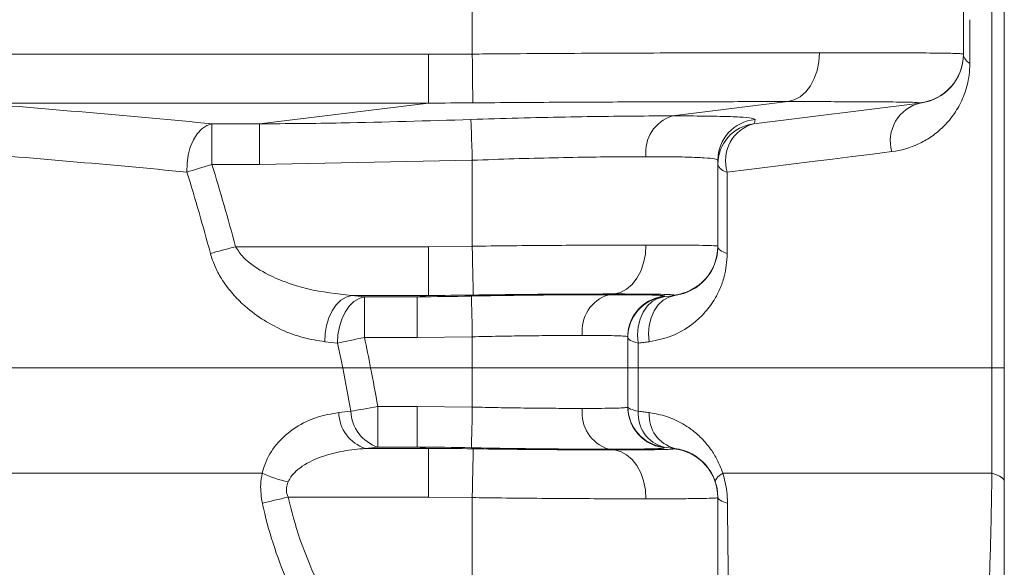
# Model space of a CAD drawing. Units: millimetres. Extents: x 363 to 854, y 61 to 742.
# Drawn here: x 578 to 602, y 293 to 306 of the extents above; entities that cross this region are included whole.
import ezdxf

# ---------------------------------------------------------------- set-up
doc = ezdxf.new("R2010")
doc.units = ezdxf.units.MM

msp = doc.modelspace()

# ---------------------------------------------------------------- linework, layer by layer
at = {"color": 7, "linetype": 'Continuous', "lineweight": 20}
for p, q in [((601.3139, 297.5735), (601.3139, 307.9358)), ((601.616, 307.4227), (601.616, 297.5735)), ((588.616, 305.2392), (588.616, 306.3078)), ((600.616, 306.3078), (600.616, 305.2392)), ((600.7737, 306.0794), (600.7737, 305.0128)), ((572.4635, 305.2337), (587.5477, 305.2337)), ((587.5477, 305.2337), (588.616, 305.2392)), ((587.5477, 305.2337), (587.5477, 304.0429)), ((587.5477, 304.0429), (576.4517, 304.0429)), ((587.5477, 304.0429), (583.4137, 303.5372)), ((593.5042, 303.7285), (596.3267, 304.0777)), ((599.5639, 304.0429), (595.4928, 303.5372)), ((582.2522, 303.5372), (583.4137, 303.5372)), ((582.2522, 303.5372), (582.2522, 302.5448)), ((583.4137, 302.5448), (583.4137, 303.5372)), ((583.4137, 302.5448), (582.2522, 302.5448)), ((588.616, 302.6452), (583.4137, 302.5448)), ((588.616, 300.5442), (588.616, 302.6452)), ((594.616, 302.6452), (594.616, 300.5442)), ((594.8459, 302.3562), (594.8459, 300.3693)), ((582.8314, 300.5337), (587.5477, 300.5337)), ((587.5477, 300.5337), (588.616, 300.5442)), ((587.5477, 300.5337), (587.5477, 299.3429)), ((587.5477, 299.3429), (585.6629, 299.3429)), ((585.9798, 299.3092), (585.6629, 299.3429)), ((587.5477, 299.3429), (587.2724, 299.3092)), ((592.0841, 299.3777), (591.9485, 299.3609)), ((593.5639, 299.3429), (593.2928, 299.3092)), ((585.9798, 299.3092), (587.2724, 299.3092)), ((585.9798, 299.3092), (585.9798, 298.3168)), ((587.2724, 298.3168), (587.2724, 299.3092)), ((592.4282, 298.4869), (592.416, 298.3318)), ((585.3256, 298.1791), (585.0125, 298.2124)), ((587.2724, 298.3168), (585.9798, 298.3168)), ((588.616, 298.3318), (587.2724, 298.3168)), ((588.616, 297.5735), (588.616, 298.3318)), ((592.416, 297.5735), (592.416, 298.3318)), ((592.6724, 298.1791), (592.6724, 297.5735)), ((573.6651, 297.5735), (585.4495, 297.5735)), ((586.131, 297.5735), (588.616, 297.5735)), ((588.616, 297.5735), (592.416, 297.5735)), ((588.616, 296.6153), (588.616, 297.5735)), ((592.416, 296.6153), (592.416, 297.5735)), ((592.6724, 297.5735), (601.3139, 297.5735)), ((592.6724, 297.5735), (592.6724, 296.5128)), ((601.3139, 294.9988), (601.3139, 297.5735)), ((601.616, 297.5735), (601.616, 294.8009)), ((586.3077, 296.6303), (586.3077, 295.6379)), ((586.3077, 296.6303), (587.2724, 296.6303)), ((587.2724, 296.6303), (588.616, 296.6153)), ((587.2724, 296.6303), (587.2724, 295.6379)), ((586.0058, 295.6042), (586.3077, 295.6379)), ((586.0058, 295.6042), (587.5477, 295.6042)), ((587.2724, 295.6379), (586.3077, 295.6379)), ((587.5477, 295.6042), (587.2724, 295.6379)), ((587.5477, 295.6042), (587.5477, 294.4133)), ((591.9485, 295.5861), (592.0841, 295.5694)), ((593.5639, 295.6042), (593.2928, 295.6379)), ((574.2376, 294.9988), (583.4813, 294.9988)), ((594.738, 294.9988), (601.3139, 294.9988)), ((587.5477, 294.4133), (584.1124, 294.4133)), ((588.616, 294.4029), (587.5477, 294.4133)), ((588.616, 292.3019), (588.616, 294.4029)), ((594.616, 294.4029), (594.616, 292.3019))]:
    msp.add_line(p, q, dxfattribs=at)
at = {"color": 7, "linetype": 'Continuous', "lineweight": 20, "flags": 128}
for points in [[(588.616, 305.2392), (588.6182, 305.0219), (588.6203, 304.8117), (588.6222, 304.6157), (588.624, 304.4403), (588.6255, 304.2913), (588.6267, 304.1737), (588.6275, 304.0914), (588.6279, 304.047)], [(596.3267, 304.0777), (596.4813, 304.1175), (596.6281, 304.1969), (596.762, 304.3132), (596.8784, 304.4624), (596.9734, 304.6394), (597.0436, 304.8382), (597.0868, 305.0519), (597.1013, 305.2731)], [(581.6429, 302.3562), (581.6443, 302.5624), (581.672, 302.7678), (581.7246, 302.9636), (581.8, 303.1414), (581.8948, 303.2934), (582.005, 303.4133), (582.1259, 303.4957), (582.2522, 303.5372)], [(588.616, 302.6452), (588.6097, 302.8292), (588.6036, 303.0069), (588.598, 303.1723), (588.5929, 303.3196), (588.5887, 303.4439), (588.5853, 303.5409), (588.5831, 303.6072), (588.5819, 303.6406)], [(598.8681, 302.8558), (598.3922, 302.7967), (597.9085, 302.7366), (597.4171, 302.6756), (596.918, 302.6136), (596.4113, 302.5507), (595.897, 302.4868), (595.3752, 302.422), (594.8459, 302.3562)], [(581.6429, 302.3562), (581.7087, 302.3766), (581.7785, 302.3982), (581.8519, 302.421), (581.9283, 302.4446), (582.0072, 302.469), (582.0878, 302.4939), (582.1697, 302.5193), (582.2522, 302.5448)], [(582.215, 300.3693), (582.2816, 300.3871), (582.3523, 300.4059), (582.4265, 300.4257), (582.5038, 300.4463), (582.5835, 300.4676), (582.6651, 300.4894), (582.7479, 300.5114), (582.8314, 300.5337)], [(588.616, 300.5442), (588.62, 300.3256), (588.6239, 300.1144), (588.6275, 299.9175), (588.6307, 299.7416), (588.6334, 299.5926), (588.6355, 299.4754), (588.637, 299.394), (588.6378, 299.351)], [(592.0841, 299.3777), (592.2387, 299.4175), (592.3854, 299.4969), (592.5193, 299.6132), (592.6357, 299.7624), (592.7307, 299.9394), (592.801, 300.1382), (592.8441, 300.3519), (592.8587, 300.5731)], [(594.616, 300.5337), (594.6198, 300.5114), (594.6309, 300.4894), (594.6495, 300.4676), (594.6753, 300.4463), (594.708, 300.4257), (594.7476, 300.4059), (594.7937, 300.3871), (594.8459, 300.3693)], [(585.0125, 298.2124), (585.0198, 298.4132), (585.0533, 298.6115), (585.1116, 298.7992), (585.1923, 298.9686), (585.2921, 299.1129), (585.407, 299.2262), (585.5323, 299.3039), (585.6629, 299.3429)], [(588.616, 298.3318), (588.6123, 298.5142), (588.6086, 298.6905), (588.6052, 298.8548), (588.6022, 299.0014), (588.5996, 299.1257), (588.5976, 299.2232), (588.5962, 299.2909), (588.5955, 299.3263)], [(593.5639, 299.3429), (593.4153, 299.3039), (593.2778, 299.2262), (593.1569, 299.1129), (593.0575, 298.9686), (592.9838, 298.7992), (592.9387, 298.6115), (592.9239, 298.4132), (592.9403, 298.2124)], [(585.3256, 298.1791), (585.333, 298.3799), (585.3667, 298.5782), (585.4253, 298.7658), (585.5065, 298.9352), (585.6069, 299.0794), (585.7224, 299.1927), (585.8485, 299.2703), (585.9798, 299.3092)], [(593.2928, 299.3092), (593.1448, 299.2703), (593.0079, 299.1927), (592.8876, 299.0794), (592.7887, 298.9352), (592.7154, 298.7658), (592.6705, 298.5782), (592.656, 298.3799), (592.6724, 298.1791)], [(585.3256, 298.1791), (585.3949, 298.1937), (585.469, 298.2093), (585.5475, 298.2258), (585.6295, 298.2431), (585.7145, 298.2609), (585.8017, 298.2793), (585.8904, 298.298), (585.9798, 298.3168)], [(592.416, 298.3168), (592.4202, 298.298), (592.4327, 298.2793), (592.4535, 298.2609), (592.4823, 298.2431), (592.5189, 298.2258), (592.5631, 298.2093), (592.6144, 298.1937), (592.6724, 298.1791)], [(592.9403, 298.2124), (592.9069, 298.2082), (592.8734, 298.2041), (592.84, 298.1999), (592.8065, 298.1957), (592.773, 298.1916), (592.7395, 298.1874), (592.7059, 298.1833), (592.6724, 298.1791)], [(585.6495, 296.5128), (585.7192, 296.5253), (585.7938, 296.5386), (585.8727, 296.5526), (585.9553, 296.5674), (586.0407, 296.5826), (586.1285, 296.5983), (586.2177, 296.6142), (586.3077, 296.6303)], [(588.616, 296.6153), (588.6123, 296.4328), (588.6086, 296.2565), (588.6052, 296.0923), (588.6022, 295.9456), (588.5996, 295.8214), (588.5976, 295.7238), (588.5962, 295.6562), (588.5955, 295.6208)], [(592.416, 296.6303), (592.4202, 296.6142), (592.4327, 296.5983), (592.4535, 296.5826), (592.4823, 296.5674), (592.5189, 296.5526), (592.5631, 296.5386), (592.6144, 296.5253), (592.6724, 296.5128)], [(592.416, 296.6153), (592.4328, 296.4328), (592.4475, 296.3663)], [(592.6724, 296.5128), (592.7059, 296.5087), (592.7395, 296.5045), (592.773, 296.5003), (592.8065, 296.4962), (592.84, 296.492), (592.8734, 296.4879), (592.9068, 296.4837), (592.9403, 296.4796)], [(588.6378, 295.596), (588.637, 295.5531), (588.6355, 295.4717), (588.6334, 295.3545), (588.6307, 295.2054), (588.6275, 295.0295), (588.6239, 294.8327), (588.62, 294.6214), (588.616, 294.4029)], [(592.8587, 294.3739), (592.8441, 294.5952), (592.801, 294.8089), (592.7307, 295.0076), (592.6357, 295.1846), (592.5193, 295.3339), (592.3854, 295.4502), (592.2387, 295.5296), (592.0841, 295.5694)], [(594.5565, 294.7867), (594.554, 294.8066), (594.559, 294.8288), (594.5713, 294.8531), (594.5909, 294.8793), (594.6176, 294.9072), (594.6512, 294.9366), (594.6914, 294.9672), (594.738, 294.9988)], [(601.3139, 294.9988), (601.3833, 294.9762), (601.4442, 294.9528), (601.4961, 294.9286), (601.539, 294.9038), (601.5726, 294.8785), (601.5967, 294.8529), (601.6112, 294.827), (601.616, 294.8009)], [(583.4849, 294.2687), (583.5524, 294.2843), (583.6242, 294.3008), (583.6997, 294.3183), (583.7784, 294.3364), (583.8597, 294.3551), (583.9428, 294.3743), (584.0273, 294.3937), (584.1124, 294.4133)], [(594.616, 294.4133), (594.6199, 294.3937), (594.6313, 294.3743), (594.6503, 294.3551), (594.6766, 294.3364), (594.7101, 294.3183), (594.7506, 294.3008), (594.7977, 294.2843), (594.851, 294.2687)]]:
    msp.add_lwpolyline(points, dxfattribs=at)
at = {"color": 7, "linetype": 'Continuous', "lineweight": 20}
for centre, radius, start, end in [((599.4161, 305.2393), 1.2, 276.50752, 359.9985), ((599.416, 305.2337), 1.2, 277.0801, 0), ((600.8989, 305.2688), 0.285, 187.07108, 243.94459), ((547.285, -64.056), 369.2526, 84.566101, 85.469576), ((599.7775, 303.1202), 0.9471, 103.03152, 196.20785), ((593.7797, 302.8427), 0.9276, 107.27838, 186.83989), ((595.6157, 302.6449), 0.9996, 95.09468, 179.98549), ((595.616, 302.5448), 1, 97.0801, 180), ((595.739, 302.6347), 0.9355, 105.25938, 197.31486), ((547.1089, -60.6742), 364.6693, 84.56599, 85.469811), ((531.616, 286.8735), 53.0058, 14.9343, 17.19668), ((594.8849, 302.6381), 0.2846, 199.13666, 262.12434), ((531.616, 286.8735), 52.3679, 14.9343, 17.19668), ((593.4162, 300.5443), 1.1999, 276.02981, 359.99615), ((593.416, 300.5337), 1.2, 277.0801, 0), ((592.224, 298.4752), 0.9276, 107.27811, 186.84016), ((593.416, 298.3168), 1, 97.0801, 180), ((531.616, 286.8735), 54.8866, 11.24166, 11.88691), ((531.616, 286.8735), 55.5551, 11.10465, 11.88691), ((531.616, 286.8735), 54.8866, 10.11489, 11.24166), ((531.616, 286.8735), 55.5551, 10.11489, 11.10465), ((555.1919, 568.1222), 273.3117, 276.335371, 276.39829), ((586.2992, 296.506), 0.9483, 181.59642, 251.97465), ((586.5977, 296.541), 0.9486, 181.70359, 252.1964), ((592.224, 296.4719), 0.9276, 173.15984, 252.72189), ((593.416, 296.6303), 1, 180, 262.9199), ((593.5051, 296.4459), 0.8355, 175.40325, 255.27607), ((593.7748, 296.4143), 0.8371, 175.52756, 255.41106), ((593.4162, 294.4028), 1.1999, 0.00385, 83.97019), ((593.416, 294.4133), 1.2, 0, 82.9199), ((584.702, 297.5873), 2.8619, 244.75129, 258.12342)]:
    msp.add_arc(centre, radius, start, end, dxfattribs=at)
at = {"color": 8, "linetype": 'Continuous', "lineweight": 20}
for centre, start, end in [((593.4159, 298.3317), 95.88823, 171.06719), ((593.4159, 296.6154), 194.42862, 264.1102)]:
    msp.add_arc(centre, 0.9999, start, end, dxfattribs=at)
at = {"color": 7, "linetype": 'Continuous', "lineweight": 20}
for points, knots in [([(588.616, 305.2392), (588.8375, 305.2411), (589.508, 305.2469), (590.6244, 305.2544), (591.9416, 305.2612), (593.2182, 305.2662), (594.436, 305.2698), (595.5799, 305.2721), (596.4617, 305.273), (596.9431, 305.2731), (597.1013, 305.2731)], [0, 0, 0, 0, 0.0705389, 0.2135262, 0.3569694, 0.4999573, 0.643115, 0.7867306, 0.9298889, 1, 1, 1, 1]), ([(597.1013, 305.2731), (597.2554, 305.2731), (597.6407, 305.273), (598.202, 305.2724), (598.7765, 305.271), (599.2827, 305.269), (599.7113, 305.2662), (600.0564, 305.2626), (600.3227, 305.2581), (600.5074, 305.2524), (600.6023, 305.2461), (600.6121, 305.2412), (600.616, 305.2392)], [0, 0, 0, 0, 0.07052178, 0.17636464, 0.28220731, 0.39112463, 0.50004226, 0.60513037, 0.71021891, 0.8183146, 0.92641016, 1, 1, 1, 1]), ([(600.7737, 305.0128), (600.7737, 304.9142), (600.7671, 304.8214), (600.7441, 304.6443), (600.7275, 304.5594), (600.6672, 304.3212), (600.6137, 304.1821), (600.5203, 303.9919), (600.4869, 303.9317), (600.4163, 303.8168), (600.379, 303.7621), (600.263, 303.6071), (600.18, 303.5151), (600.0045, 303.3494), (599.9116, 303.2756), (599.7198, 303.1462), (599.6207, 303.0904), (599.314, 302.9474), (599.0975, 302.8843), (598.8681, 302.8558)], [0, 0, 0, 0, 0.0625, 0.0625, 0.125, 0.125, 0.25, 0.25, 0.3125, 0.3125, 0.375, 0.375, 0.5, 0.5, 0.625, 0.625, 0.75, 0.75, 1, 1, 1, 1]), ([(588.6279, 304.047), (588.2679, 304.0449), (587.9078, 304.0429), (587.5477, 304.0429), (587.5477, 304.0429)], [0, 0, 0, 0, 0.99998896, 1, 1, 1, 1]), ([(596.3267, 304.0777), (596.0725, 304.0777), (595.8053, 304.0776), (595.253, 304.077), (594.9675, 304.0766), (594.0835, 304.0751), (593.4578, 304.0735), (592.1311, 304.0689), (591.4516, 304.066), (590.4092, 304.0602), (590.0579, 304.058), (589.3473, 304.053), (588.9874, 304.0502), (588.6279, 304.047)], [0, 0, 0, 0, 0.125, 0.125, 0.25, 0.25, 0.5, 0.5, 0.75, 0.75, 0.875, 0.875, 1, 1, 1, 1]), ([(599.5521, 304.047), (599.5486, 304.0502), (599.5275, 304.053), (599.4515, 304.058), (599.3965, 304.0602), (599.1821, 304.066), (598.9732, 304.0689), (598.418, 304.0735), (598.0807, 304.0751), (597.4884, 304.0766), (597.2765, 304.077), (596.823, 304.0776), (596.581, 304.0777), (596.3267, 304.0777)], [0, 0, 0, 0, 0.125, 0.125, 0.25, 0.25, 0.5, 0.5, 0.75, 0.75, 0.875, 0.875, 1, 1, 1, 1]), ([(599.5639, 304.0429), (599.5639, 304.0429), (599.5639, 304.0429), (599.558, 304.0449), (599.5521, 304.047)], [0, 0, 0, 0, 0.00001104, 1, 1, 1, 1]), ([(588.5819, 303.6406), (588.9673, 303.6529), (589.7493, 303.6779), (590.8856, 303.7025), (591.9643, 303.7193), (592.8385, 303.7273), (593.316, 303.7281), (593.5042, 303.7285)], [0, 0, 0, 0, 0.2116762, 0.4295461, 0.6409064, 0.8584807, 1, 1, 1, 1]), ([(593.5042, 303.7285), (593.6802, 303.7281), (594.1191, 303.7273), (594.6943, 303.7194), (595.1704, 303.7029), (595.4741, 303.6782), (595.5091, 303.6533), (595.5269, 303.6406)], [0, 0, 0, 0, 0.1414998, 0.3528825, 0.5704852, 0.7821401, 1, 1, 1, 1]), ([(583.4137, 303.5372), (583.4137, 303.5372), (584.0804, 303.5372), (585.8035, 303.5558), (587.5259, 303.6084), (588.5819, 303.6406)], [0, 0, 0, 0, 0.0000023, 0.3869023, 1, 1, 1, 1]), ([(595.5269, 303.6406), (595.5244, 303.6194), (595.5178, 303.5647), (595.4928, 303.5372), (595.4928, 303.5372), (595.4928, 303.5372)], [0, 0, 0, 0, 0.3868917, 0.9999977, 1, 1, 1, 1]), ([(592.8587, 302.7323), (592.6963, 302.7319), (592.2913, 302.7312), (591.5391, 302.7233), (590.6192, 302.707), (589.6319, 302.6825), (588.9579, 302.6577), (588.616, 302.6452)], [0, 0, 0, 0, 0.1416244, 0.3531195, 0.5707512, 0.7823056, 1, 1, 1, 1]), ([(594.616, 302.6452), (594.6, 302.6574), (594.5675, 302.6822), (594.3068, 302.7066), (593.892, 302.7232), (593.3963, 302.7311), (593.0107, 302.7319), (592.8587, 302.7323)], [0, 0, 0, 0, 0.2115396, 0.429218, 0.6407374, 0.8583946, 1, 1, 1, 1]), ([(582.8314, 300.5337), (582.8908, 300.4411), (582.9704, 300.317), (583.2346, 300.0733), (583.5978, 299.8506), (584.1053, 299.6407), (584.7831, 299.438), (585.3054, 299.3815), (585.6629, 299.3429)], [0, 0, 0, 0, 0.0976107, 0.1308344, 0.3253595, 0.4870807, 0.6489924, 1, 1, 1, 1]), ([(588.616, 300.5442), (588.7266, 300.5457), (589.174, 300.552), (589.9544, 300.5602), (590.9227, 300.5673), (591.8234, 300.5715), (592.457, 300.573), (592.779, 300.5731), (592.8587, 300.5731)], [0, 0, 0, 0, 0.07047126, 0.2851375, 0.49980338, 0.71460319, 0.92940425, 1, 1, 1, 1]), ([(592.8587, 300.5731), (592.9357, 300.5731), (593.2436, 300.573), (593.7163, 300.5715), (594.1827, 300.5673), (594.4919, 300.5602), (594.6064, 300.5521), (594.6141, 300.5457), (594.616, 300.5442)], [0, 0, 0, 0, 0.0705928, 0.2823229, 0.5001966, 0.7117971, 0.9295317, 1, 1, 1, 1]), ([(585.0125, 298.2124), (584.8358, 298.2398), (584.4826, 298.2946), (583.9624, 298.4881), (583.4641, 298.7573), (583.052, 299.0734), (582.7237, 299.4117), (582.4951, 299.7235), (582.3191, 300.0454), (582.2497, 300.2614), (582.215, 300.3693)], [0, 0, 0, 0, 0.1630788, 0.3261311, 0.4813296, 0.6362852, 0.7385973, 0.8407185, 0.9204437, 1, 1, 1, 1]), ([(594.8459, 300.3693), (594.8302, 300.1744), (594.805, 299.8593), (594.6692, 299.4946), (594.5074, 299.1848), (594.2794, 298.8874), (593.9382, 298.5815), (593.4952, 298.3244), (593.1271, 298.2501), (592.9403, 298.2124)], [0, 0, 0, 0, 0.1450809, 0.2344921, 0.3260832, 0.4579123, 0.5928265, 0.7933256, 1, 1, 1, 1]), ([(587.2724, 299.3092), (587.2724, 299.3092), (587.7135, 299.3092), (588.1545, 299.3177), (588.5955, 299.3263)], [0, 0, 0, 0, 0.000009, 1, 1, 1, 1]), ([(588.6378, 299.351), (588.2745, 299.3469), (587.9112, 299.3429), (587.5477, 299.3429), (587.5477, 299.3429)], [0, 0, 0, 0, 0.9999891, 1, 1, 1, 1]), ([(588.5955, 299.3263), (588.9079, 299.3331), (589.2154, 299.3385), (589.6694, 299.3451), (589.8196, 299.347), (590.1174, 299.3505), (590.2655, 299.352), (590.6962, 299.356), (590.9685, 299.3578), (591.355, 299.3597), (591.4804, 299.3601), (591.7223, 299.3608), (591.838, 299.3609), (591.9485, 299.3609)], [0, 0, 0, 0, 0.25, 0.25, 0.375, 0.375, 0.5, 0.5, 0.75, 0.75, 0.875, 0.875, 1, 1, 1, 1]), ([(592.0841, 299.3777), (592.0193, 299.3777), (591.7571, 299.3776), (591.2423, 299.3762), (590.5113, 299.3723), (589.7254, 299.3658), (589.0916, 299.3582), (588.7277, 299.3524), (588.6378, 299.351)], [0, 0, 0, 0, 0.0706072, 0.2854432, 0.5002837, 0.7149303, 0.9295806, 1, 1, 1, 1]), ([(591.9485, 299.3609), (592.059, 299.3609), (592.1637, 299.3608), (592.3613, 299.3601), (592.4536, 299.3597), (592.7095, 299.3578), (592.8534, 299.356), (593.0287, 299.352), (593.0805, 299.3505), (593.1681, 299.347), (593.2042, 299.3451), (593.2899, 299.3385), (593.3172, 299.3331), (593.3133, 299.3263)], [0, 0, 0, 0, 0.125, 0.125, 0.25, 0.25, 0.5, 0.5, 0.625, 0.625, 0.75, 0.75, 1, 1, 1, 1]), ([(593.5422, 299.351), (593.5393, 299.3524), (593.5273, 299.3582), (593.426, 299.3658), (593.1708, 299.3723), (592.7851, 299.3762), (592.4003, 299.3776), (592.1468, 299.3777), (592.0841, 299.3777)], [0, 0, 0, 0, 0.0704194, 0.2850697, 0.4997163, 0.7145568, 0.9293928, 1, 1, 1, 1]), ([(593.3133, 299.3263), (593.3031, 299.3177), (593.2928, 299.3092), (593.2928, 299.3092), (593.2928, 299.3092)], [0, 0, 0, 0, 0.999991, 1, 1, 1, 1]), ([(593.5639, 299.3429), (593.5639, 299.3429), (593.5639, 299.3429), (593.5531, 299.3469), (593.5422, 299.351)], [0, 0, 0, 0, 0.0000109, 1, 1, 1, 1]), ([(591.303, 298.3647), (591.2005, 298.3646), (590.9442, 298.3643), (590.4681, 298.3616), (589.8853, 298.3558), (589.2598, 298.3468), (588.8326, 298.3368), (588.616, 298.3318)], [0, 0, 0, 0, 0.14126527, 0.35287446, 0.57061995, 0.78224024, 1, 1, 1, 1]), ([(592.416, 298.3318), (592.4059, 298.3367), (592.3853, 298.3467), (592.22, 298.3557), (591.9571, 298.3616), (591.6431, 298.3643), (591.3991, 298.3646), (591.303, 298.3647)], [0, 0, 0, 0, 0.2116197, 0.42938019, 0.64098822, 0.85873477, 1, 1, 1, 1]), ([(586.131, 297.5735), (586.0694, 297.5735), (586.0075, 297.5735), (585.8848, 297.5735), (585.8253, 297.5735), (585.7098, 297.5735), (585.6536, 297.5735), (585.5466, 297.5735), (585.4964, 297.5735), (585.4495, 297.5735)], [0, 0, 0, 0, 0.25, 0.25, 0.5, 0.5, 0.75, 0.75, 1, 1, 1, 1]), ([(586.131, 297.5735), (586.0694, 297.5735), (586.0075, 297.5735), (585.8848, 297.5735), (585.8253, 297.5735), (585.7098, 297.5735), (585.6536, 297.5735), (585.5466, 297.5735), (585.4964, 297.5735), (585.4495, 297.5735)], [0, 0, 0, 0, 0.25, 0.25, 0.5, 0.5, 0.75, 0.75, 1, 1, 1, 1]), ([(592.6724, 297.5735), (592.631, 297.5735), (592.5945, 297.5735), (592.5311, 297.5735), (592.5039, 297.5735), (592.4601, 297.5735), (592.4438, 297.5735), (592.4217, 297.5735), (592.416, 297.5735), (592.416, 297.5735)], [0, 0, 0, 0, 0.25, 0.25, 0.5, 0.5, 0.75, 0.75, 1, 1, 1, 1]), ([(592.6724, 297.5735), (592.631, 297.5735), (592.5945, 297.5735), (592.5311, 297.5735), (592.5039, 297.5735), (592.4601, 297.5735), (592.4438, 297.5735), (592.4217, 297.5735), (592.416, 297.5735), (592.416, 297.5735)], [0, 0, 0, 0, 0.25, 0.25, 0.5, 0.5, 0.75, 0.75, 1, 1, 1, 1]), ([(601.3139, 297.5735), (601.4191, 297.5735), (601.5888, 297.5735), (601.6085, 297.5735), (601.616, 297.5735)], [0, 0, 0, 0, 0.6199963, 1, 1, 1, 1]), ([(601.3139, 297.5735), (601.4191, 297.5735), (601.5888, 297.5735), (601.6085, 297.5735), (601.616, 297.5735)], [0, 0, 0, 0, 0.6199963, 1, 1, 1, 1]), ([(583.4813, 294.9988), (583.5029, 295.074), (583.5782, 295.3363), (583.8391, 295.7565), (584.2811, 296.1346), (584.8072, 296.3869), (585.1698, 296.4486), (585.3513, 296.4796)], [0, 0, 0, 0, 0.0793766, 0.2770914, 0.5296747, 0.7646186, 1, 1, 1, 1]), ([(588.616, 296.6153), (588.8265, 296.6103), (589.2536, 296.6003), (589.8738, 296.5914), (590.4626, 296.5854), (590.9397, 296.5827), (591.2005, 296.5824), (591.303, 296.5823)], [0, 0, 0, 0, 0.2116197, 0.42938019, 0.64098822, 0.85873477, 1, 1, 1, 1]), ([(591.303, 296.5823), (591.3991, 296.5824), (591.6389, 296.5827), (591.954, 296.5854), (592.2159, 296.5912), (592.3842, 296.6002), (592.4053, 296.6102), (592.416, 296.6153)], [0, 0, 0, 0, 0.14126527, 0.35287446, 0.57061995, 0.78224024, 1, 1, 1, 1]), ([(592.9403, 296.4796), (593.0304, 296.465), (593.2569, 296.4282), (593.6158, 296.2966), (593.9636, 296.0862), (594.2488, 295.8319), (594.4566, 295.5772), (594.625, 295.2982), (594.7004, 295.0986), (594.738, 294.9988)], [0, 0, 0, 0, 0.1300758, 0.3269498, 0.5235171, 0.656022, 0.7882874, 0.8942427, 1, 1, 1, 1]), ([(586.0058, 295.6042), (585.8259, 295.588), (585.4663, 295.5555), (584.9416, 295.4199), (584.5001, 295.2188), (584.2194, 294.9865), (584.1353, 294.8286), (584.113, 294.7867)], [0, 0, 0, 0, 0.255092, 0.5098257, 0.7619225, 0.9368064, 1, 1, 1, 1]), ([(588.5955, 295.6208), (588.1545, 295.6293), (587.7135, 295.6379), (587.2724, 295.6379), (587.2724, 295.6379)], [0, 0, 0, 0, 0.999991, 1, 1, 1, 1]), ([(587.5477, 295.6042), (587.5477, 295.6042), (587.9112, 295.6042), (588.2745, 295.6001), (588.6378, 295.596)], [0, 0, 0, 0, 0.0000109, 1, 1, 1, 1]), ([(591.9485, 295.5861), (591.838, 295.5861), (591.7223, 295.5863), (591.4804, 295.5869), (591.355, 295.5874), (590.9685, 295.5892), (590.6962, 295.5911), (590.2655, 295.595), (590.1174, 295.5966), (589.8196, 295.6001), (589.6694, 295.602), (589.2154, 295.6086), (588.9079, 295.6139), (588.5955, 295.6208)], [0, 0, 0, 0, 0.125, 0.125, 0.25, 0.25, 0.5, 0.5, 0.625, 0.625, 0.75, 0.75, 1, 1, 1, 1]), ([(588.6378, 295.596), (588.7277, 295.5946), (589.0916, 295.5888), (589.7254, 295.5813), (590.5113, 295.5748), (591.2423, 295.5708), (591.7571, 295.5695), (592.0193, 295.5694), (592.0841, 295.5694)], [0, 0, 0, 0, 0.0704194, 0.2850697, 0.4997163, 0.7145568, 0.9293928, 1, 1, 1, 1]), ([(593.3133, 295.6208), (593.3172, 295.6139), (593.2899, 295.6086), (593.2042, 295.602), (593.1681, 295.6001), (593.0805, 295.5966), (593.0287, 295.595), (592.8534, 295.5911), (592.7095, 295.5892), (592.4536, 295.5874), (592.3613, 295.5869), (592.1637, 295.5863), (592.059, 295.5861), (591.9485, 295.5861)], [0, 0, 0, 0, 0.25, 0.25, 0.375, 0.375, 0.5, 0.5, 0.75, 0.75, 0.875, 0.875, 1, 1, 1, 1]), ([(592.0841, 295.5694), (592.1468, 295.5694), (592.4003, 295.5695), (592.7851, 295.5708), (593.1708, 295.5748), (593.426, 295.5813), (593.5273, 295.5888), (593.5393, 295.5946), (593.5422, 295.596)], [0, 0, 0, 0, 0.0706072, 0.2854432, 0.5002837, 0.7149303, 0.9295806, 1, 1, 1, 1]), ([(593.2928, 295.6379), (593.2928, 295.6379), (593.2928, 295.6379), (593.3031, 295.6293), (593.3133, 295.6208)], [0, 0, 0, 0, 0.000009, 1, 1, 1, 1]), ([(593.5422, 295.596), (593.5531, 295.6001), (593.5639, 295.6042), (593.5639, 295.6042), (593.5639, 295.6042)], [0, 0, 0, 0, 0.9999891, 1, 1, 1, 1]), ([(583.4849, 294.2687), (583.4616, 294.421), (583.4235, 294.6693), (583.4652, 294.9069), (583.4813, 294.9988)], [0, 0, 0, 0, 0.6131168, 1, 1, 1, 1]), ([(594.738, 294.9988), (594.7762, 294.8515), (594.8386, 294.6105), (594.8475, 294.3644), (594.851, 294.2687)], [0, 0, 0, 0, 0.61135269, 1, 1, 1, 1]), ([(601.2234, 291.6535), (601.2335, 291.907), (601.2535, 292.414), (601.2788, 293.2313), (601.3001, 294.0906), (601.3093, 294.6961), (601.3139, 294.9988)], [0, 0, 0, 0, 0.2457165, 0.4913603, 0.7457288, 1, 1, 1, 1]), ([(584.113, 294.7867), (584.0969, 294.7403), (584.0648, 294.648), (584.0749, 294.5151), (584.1023, 294.4408), (584.1124, 294.4133)], [0, 0, 0, 0, 0.3894104, 0.7747804, 1, 1, 1, 1]), ([(601.616, 294.8009), (601.616, 294.4753), (601.616, 293.8239), (601.616, 292.8692), (601.616, 291.9337), (601.616, 291.3362), (601.616, 291.0374)], [0, 0, 0, 0, 0.2457811, 0.4916139, 0.7457782, 1, 1, 1, 1]), ([(584.1884, 292.1142), (584.0624, 292.4233), (583.8095, 293.0436), (583.5984, 293.7718), (583.5042, 294.184), (583.4849, 294.2687)], [0, 0, 0, 0, 0.4409832, 0.8851298, 1, 1, 1, 1]), ([(584.1124, 294.4133), (584.2015, 294.0698), (584.3806, 293.3792), (584.6611, 292.7232), (584.8021, 292.3935)], [0, 0, 0, 0, 0.4974213, 1, 1, 1, 1]), ([(592.8587, 294.3739), (592.779, 294.3739), (592.457, 294.374), (591.8234, 294.3755), (590.9227, 294.3798), (589.9544, 294.3869), (589.174, 294.3951), (588.7266, 294.4013), (588.616, 294.4029)], [0, 0, 0, 0, 0.0705958, 0.2853968, 0.5001966, 0.7148625, 0.9295287, 1, 1, 1, 1]), ([(594.616, 294.4029), (594.6141, 294.4013), (594.6066, 294.3951), (594.494, 294.3869), (594.1901, 294.3798), (593.7216, 294.3756), (593.2502, 294.374), (592.9357, 294.3739), (592.8587, 294.3739)], [0, 0, 0, 0, 0.0704683, 0.2820681, 0.4998033, 0.7115322, 0.9294073, 1, 1, 1, 1]), ([(594.851, 294.2687), (594.854, 293.9447), (594.8601, 293.2942), (594.87, 292.5827), (594.8763, 292.1939), (594.8775, 292.1142)], [0, 0, 0, 0, 0.44105456, 0.88548242, 1, 1, 1, 1])]:
    msp.add_open_spline(points, degree=3, knots=knots, dxfattribs=at)

doc.saveas('drawing.dxf')
